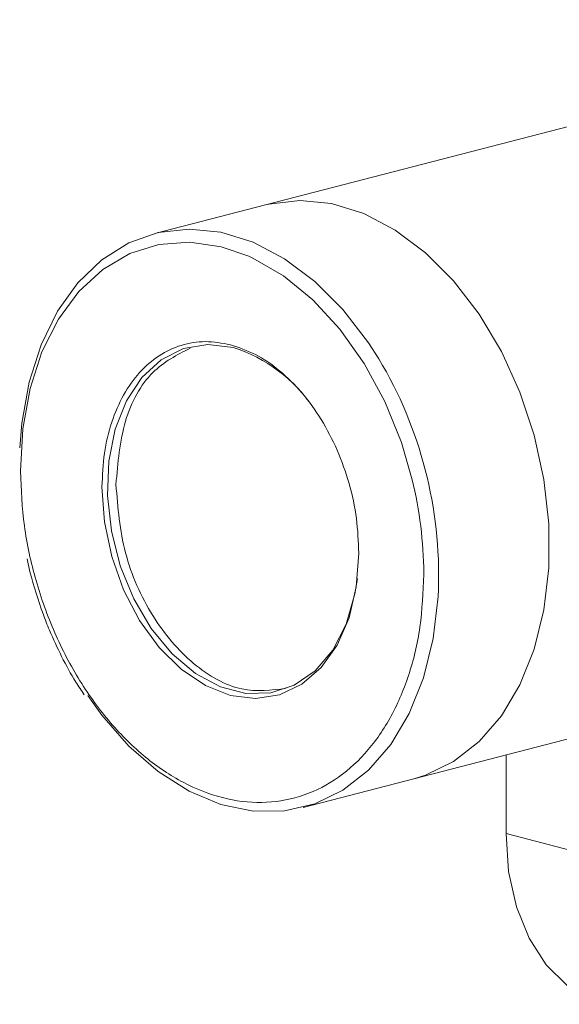
# Model space of a CAD drawing. Units: inches. Extents: x 53 to 243, y -34 to 243.
# Drawn here: x 137 to 147, y 188 to 207 of the extents above; entities that cross this region are included whole.
import ezdxf

# ---------------------------------------------------------------- set-up
doc = ezdxf.new("R2010")
doc.units = ezdxf.units.IN
doc.header["$MEASUREMENT"] = 0
doc.layers.add('レイヤー 1', color=7, linetype='Continuous')

# ---------------------------------------------------------------- blocks, each defined once
blk = doc.blocks.new('block 34')
at = {"layer": 'レイヤー 1', "color": 7, "lineweight": 18}
blk.add_open_spline([(136.97, 196.443), (137.046, 196.18), (137.122, 195.918), (137.216, 195.663), (137.253, 195.56), (137.293, 195.459), (137.336, 195.358), (137.406, 195.192), (137.482, 195.03), (137.562, 194.871), (137.644, 194.706), (137.731, 194.545), (137.827, 194.394), (137.877, 194.313), (137.93, 194.236), (137.983, 194.158)], degree=3, knots=[0, 0, 0, 0, 1, 1, 1, 2, 2, 2, 3, 3, 3, 4, 4, 4, 5, 5, 5, 5], dxfattribs=at)
blk = doc.blocks.new('block 35')
at = {"layer": 'レイヤー 1', "color": 7, "lineweight": 18}
blk.add_lwpolyline([(136.918, 196.689), (136.97, 196.443)], dxfattribs=at)
blk = doc.blocks.new('block 36')
at = {"layer": 'レイヤー 1', "color": 7, "lineweight": 18}
blk.add_lwpolyline([(142.056, 192.062), (144.114, 192.594)], dxfattribs=at)
blk = doc.blocks.new('block 37')
at = {"layer": 'レイヤー 1', "color": 7, "lineweight": 18}
blk.add_lwpolyline([(141.35, 203.274), (139.292, 202.741)], dxfattribs=at)
blk = doc.blocks.new('block 50')
at = {"layer": 'レイヤー 1', "color": 7, "lineweight": 18}
blk.add_lwpolyline([(144.114, 192.594), (148.663, 193.772)], dxfattribs=at)
blk = doc.blocks.new('block 51')
at = {"layer": 'レイヤー 1', "color": 7, "lineweight": 18}
blk.add_lwpolyline([(154.662, 206.719), (141.35, 203.274)], dxfattribs=at)
blk = doc.blocks.new('block 213')
at = {"layer": 'レイヤー 1', "color": 7, "lineweight": 18}
blk.add_lwpolyline([(136.782, 198.752), (136.819, 199.212), (136.955, 199.971), (137.179, 200.67), (137.484, 201.292), (137.864, 201.823), (138.309, 202.25), (138.811, 202.564), (139.355, 202.756), (139.931, 202.824), (140.524, 202.764), (141.121, 202.578), (141.707, 202.271), (142.269, 201.85), (142.794, 201.324), (143.269, 200.707), (143.46, 200.409)], dxfattribs=at)
blk = doc.blocks.new('block 214')
at = {"layer": 'レイヤー 1', "color": 7, "lineweight": 18}
blk.add_lwpolyline([(144.568, 196.115), (144.562, 195.987), (144.471, 195.205), (144.291, 194.474), (144.026, 193.811), (143.683, 193.233), (143.269, 192.752), (142.794, 192.381), (142.269, 192.127), (141.707, 191.997), (141.121, 191.993), (140.524, 192.116), (139.931, 192.363), (139.355, 192.729), (138.811, 193.203), (138.309, 193.776), (138.047, 194.143)], dxfattribs=at)
blk = doc.blocks.new('block 215')
at = {"layer": 'レイヤー 1', "color": 7, "lineweight": 18}
blk.add_open_spline([(144.296, 196.397), (144.281, 196.066), (144.268, 195.735), (144.224, 195.418), (144.18, 195.101), (144.106, 194.798), (144.011, 194.513), (143.916, 194.228), (143.801, 193.961), (143.665, 193.718), (143.529, 193.474), (143.373, 193.255), (143.2, 193.062), (143.027, 192.87), (142.837, 192.706), (142.633, 192.572), (142.429, 192.438), (142.212, 192.335), (141.986, 192.265), (141.76, 192.195), (141.524, 192.158), (141.284, 192.154), (141.044, 192.151), (140.798, 192.18), (140.553, 192.243), (140.308, 192.306), (140.063, 192.401), (139.822, 192.528), (139.582, 192.655), (139.346, 192.813), (139.119, 192.999), (138.893, 193.185), (138.675, 193.399), (138.471, 193.637), (138.267, 193.875), (138.076, 194.137), (137.902, 194.418), (137.728, 194.699), (137.571, 194.999), (137.434, 195.312), (137.298, 195.625), (137.181, 195.952), (137.086, 196.285), (136.99, 196.619), (136.915, 196.96), (136.87, 197.3), (136.825, 197.64), (136.81, 197.978), (136.795, 198.317)], degree=3, knots=[0, 0, 0, 0, 1, 1, 1, 2, 2, 2, 3, 3, 3, 4, 4, 4, 5, 5, 5, 6, 6, 6, 7, 7, 7, 8, 8, 8, 9, 9, 9, 10, 10, 10, 11, 11, 11, 12, 12, 12, 13, 13, 13, 14, 14, 14, 15, 15, 15, 16, 16, 16, 16], dxfattribs=at)
blk = doc.blocks.new('block 216')
at = {"layer": 'レイヤー 1', "color": 7, "lineweight": 18}
blk.add_lwpolyline([(144.296, 196.419), (144.296, 196.397)], dxfattribs=at)
blk = doc.blocks.new('block 217')
at = {"layer": 'レイヤー 1', "color": 7, "lineweight": 18}
blk.add_lwpolyline([(141.043, 202.317), (141.116, 202.284), (141.689, 201.951), (142.233, 201.506), (142.737, 200.958), (143.186, 200.323), (143.57, 199.614), (143.879, 198.851), (144.082, 198.157)], dxfattribs=at)
blk = doc.blocks.new('block 218')
at = {"layer": 'レイヤー 1', "color": 7, "lineweight": 18}
blk.add_lwpolyline([(144.114, 192.594), (144.327, 192.66), (144.852, 192.913), (145.326, 193.285), (145.74, 193.766), (146.084, 194.344), (146.349, 195.006), (146.529, 195.737), (146.62, 196.52), (146.62, 197.335), (146.529, 198.165), (146.349, 198.989), (146.084, 199.789), (145.74, 200.545), (145.326, 201.24), (144.852, 201.857), (144.327, 202.382), (143.765, 202.804), (143.179, 203.111), (142.582, 203.296), (141.989, 203.356), (141.413, 203.289), (141.35, 203.274)], dxfattribs=at)
blk = doc.blocks.new('block 219')
at = {"layer": 'レイヤー 1', "color": 7, "lineweight": 18}
blk.add_open_spline([(140.7, 200.67), (140.544, 200.699), (140.387, 200.727), (140.235, 200.728), (140.081, 200.73), (139.931, 200.704), (139.786, 200.659), (139.642, 200.613), (139.503, 200.549), (139.374, 200.464), (139.243, 200.379), (139.122, 200.274), (139.011, 200.152), (138.901, 200.029), (138.801, 199.89), (138.715, 199.734), (138.628, 199.579), (138.554, 199.409), (138.494, 199.228), (138.433, 199.046), (138.386, 198.853), (138.358, 198.651), (138.33, 198.449), (138.321, 198.238), (138.312, 198.026)], degree=3, knots=[0, 0, 0, 0, 1, 1, 1, 2, 2, 2, 3, 3, 3, 4, 4, 4, 5, 5, 5, 6, 6, 6, 7, 7, 7, 8, 8, 8, 8], dxfattribs=at)
blk = doc.blocks.new('block 220')
at = {"layer": 'レイヤー 1', "color": 7, "lineweight": 18}
blk.add_lwpolyline([(138.312, 198.026), (138.358, 197.378), (138.494, 196.731), (138.715, 196.11), (139.011, 195.538), (139.373, 195.039), (139.786, 194.631), (140.234, 194.329), (140.7, 194.146), (141.166, 194.088), (141.614, 194.158), (142.027, 194.352), (142.389, 194.664), (142.686, 195.082), (142.907, 195.589), (143.042, 196.165), (143.088, 196.79)], dxfattribs=at)
blk = doc.blocks.new('block 221')
at = {"layer": 'レイヤー 1', "color": 7, "lineweight": 18}
blk.add_open_spline([(143.088, 196.79), (143.079, 197.006), (143.071, 197.222), (143.043, 197.438), (143.014, 197.655), (142.967, 197.873), (142.907, 198.086), (142.846, 198.298), (142.773, 198.507), (142.686, 198.707), (142.599, 198.907), (142.499, 199.098), (142.389, 199.278), (142.278, 199.458), (142.157, 199.625), (142.027, 199.777), (141.897, 199.929), (141.759, 200.066), (141.614, 200.186), (141.47, 200.306), (141.319, 200.409), (141.166, 200.487), (141.013, 200.565), (140.856, 200.618), (140.7, 200.67)], degree=3, knots=[0, 0, 0, 0, 1, 1, 1, 2, 2, 2, 3, 3, 3, 4, 4, 4, 5, 5, 5, 6, 6, 6, 7, 7, 7, 8, 8, 8, 8], dxfattribs=at)
blk = doc.blocks.new('block 222')
at = {"layer": 'レイヤー 1', "color": 7, "lineweight": 18}
blk.add_lwpolyline([(140.752, 200.618), (140.281, 200.675), (139.829, 200.598), (139.415, 200.391), (139.056, 200.063), (138.766, 199.626), (138.558, 199.1), (138.439, 198.504), (138.415, 197.865), (138.487, 197.207), (138.651, 196.558), (138.902, 195.944), (139.228, 195.391), (139.616, 194.921), (140.052, 194.553), (140.515, 194.303), (140.989, 194.18), (141.453, 194.19), (141.887, 194.333), (142.276, 194.602), (142.602, 194.986), (142.853, 195.47), (143.017, 196.034), (143.063, 196.322)], dxfattribs=at)
blk = doc.blocks.new('block 223')
at = {"layer": 'レイヤー 1', "color": 7, "lineweight": 18}
blk.add_open_spline([(142.24, 199.504), (141.883, 200.032), (141.359, 200.424), (140.752, 200.618)], degree=3, dxfattribs=at)
blk = doc.blocks.new('block 224')
at = {"layer": 'レイヤー 1', "color": 7, "lineweight": 18}
blk.add_open_spline([(139.953, 200.607), (139.707, 200.481), (139.462, 200.356), (139.257, 200.151), (139.033, 199.928), (138.856, 199.609), (138.75, 199.246), (138.644, 198.883), (138.607, 198.476), (138.572, 198.069)], degree=3, knots=[0, 0, 0, 0, 1, 1, 1, 2, 2, 2, 3, 3, 3, 3], dxfattribs=at)
blk = doc.blocks.new('block 225')
at = {"layer": 'レイヤー 1', "color": 7, "lineweight": 18}
blk.add_open_spline([(138.572, 198.069), (138.607, 197.641), (138.642, 197.214), (138.75, 196.799), (138.858, 196.384), (139.038, 195.982), (139.257, 195.631), (139.476, 195.279), (139.733, 194.979), (140.016, 194.741), (140.299, 194.504), (140.609, 194.33), (140.912, 194.266), (141.191, 194.207), (141.465, 194.242), (141.738, 194.277)], degree=3, knots=[0, 0, 0, 0, 1, 1, 1, 2, 2, 2, 3, 3, 3, 4, 4, 4, 5, 5, 5, 5], dxfattribs=at)
blk = doc.blocks.new('block 287')
at = {"layer": 'レイヤー 1', "color": 7, "lineweight": 18}
blk.add_lwpolyline([(141.35, 203.274), (141.413, 203.289), (141.989, 203.356), (142.582, 203.296), (143.179, 203.111), (143.765, 202.804), (144.327, 202.382), (144.852, 201.857), (145.326, 201.24), (145.74, 200.545), (146.084, 199.789), (146.349, 198.989), (146.529, 198.165), (146.62, 197.335), (146.62, 196.52), (146.529, 195.737), (146.349, 195.006), (146.084, 194.344), (145.74, 193.766), (145.326, 193.285), (144.852, 192.913), (144.327, 192.66), (144.114, 192.594)], dxfattribs=at)
blk = doc.blocks.new('block 308')
at = {"layer": 'レイヤー 1', "color": 7, "lineweight": 18}
blk.add_lwpolyline([(145.826, 191.573), (147.984, 191.014)], dxfattribs=at)
blk = doc.blocks.new('block 309')
at = {"layer": 'レイヤー 1', "color": 7, "lineweight": 18}
blk.add_lwpolyline([(145.826, 193.037), (145.826, 191.573)], dxfattribs=at)
blk = doc.blocks.new('block 332')
at = {"layer": 'レイヤー 1', "color": 7, "lineweight": 18}
blk.add_lwpolyline([(147.672, 188.397), (147.411, 188.486), (146.962, 188.749), (146.572, 189.134), (146.254, 189.627), (146.019, 190.211), (145.874, 190.867), (145.826, 191.573)], dxfattribs=at)
blk = doc.blocks.new('block 346')
at = {"layer": 'レイヤー 1', "color": 7, "lineweight": 18}
blk.add_open_spline([(144.568, 196.115), (144.62, 197.623), (144.235, 199.114), (143.46, 200.409)], degree=3, dxfattribs=at)
blk = doc.blocks.new('block 347')
at = {"layer": 'レイヤー 1', "color": 7, "lineweight": 18}
blk.add_lwpolyline([(136.795, 198.317), (136.839, 199.107), (136.974, 199.855), (137.196, 200.541), (137.502, 201.149), (137.882, 201.664), (138.328, 202.073), (138.828, 202.367), (139.371, 202.538), (139.943, 202.581), (140.529, 202.495), (141.043, 202.317)], dxfattribs=at)
blk = doc.blocks.new('block 348')
at = {"layer": 'レイヤー 1', "color": 7, "lineweight": 18}
blk.add_open_spline([(144.296, 196.419), (144.292, 197.005), (144.22, 197.588), (144.082, 198.157)], degree=3, dxfattribs=at)

msp = doc.modelspace()

# ---------------------------------------------------------------- block references
at = {"layer": 'レイヤー 1'}
for name in ['block 51', 'block 37', 'block 218', 'block 287', 'block 213', 'block 347', 'block 217', 'block 219', 'block 222', 'block 221', 'block 224', 'block 223', 'block 346', 'block 215', 'block 225', 'block 348', 'block 220', 'block 35', 'block 34', 'block 216', 'block 214', 'block 50', 'block 309', 'block 36', 'block 308', 'block 332']:
    msp.add_blockref(name, (0, 0), dxfattribs=at)

doc.saveas('drawing.dxf')
